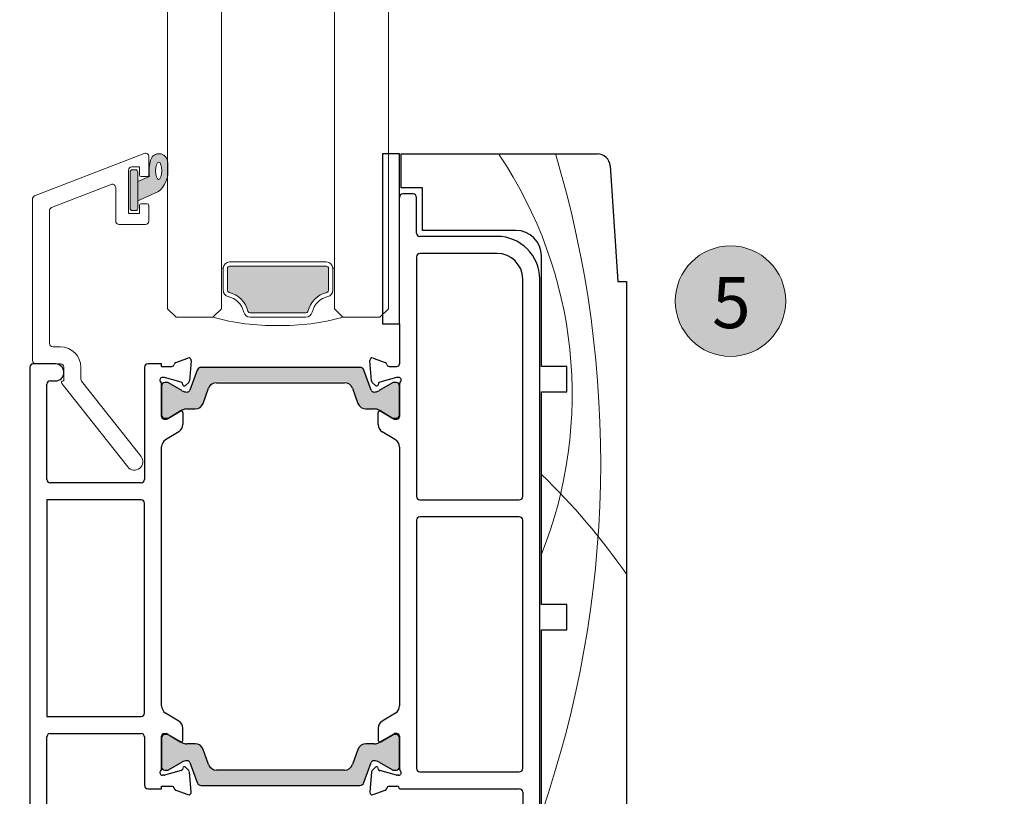
# Model space of a CAD drawing. Units: millimetres. Extents: x -4109 to 2362, y -3561 to 9019.
# Drawn here: x 1111 to 1227, y 5593 to 5684 of the extents above; entities that cross this region are included whole.
import ezdxf

# ---------------------------------------------------------------- set-up
doc = ezdxf.new("R2010")
doc.units = ezdxf.units.MM
doc.header["$LTSCALE"] = 2
doc.header["$PDSIZE"] = -1
for name, color, linetype, lineweight in [('A-Dims', 7, 'Continuous', 18), ('A-Door', 7, 'Continuous', 5), ('A-Hatch', 250, 'Continuous', 5), ('A-Text', 255, 'Continuous', 18)]:
    doc.layers.add(name, color=color, linetype=linetype, lineweight=lineweight)
doc.styles.add('ARIAL', font='Arial.ttf')
doc.dimstyles.new('Scale0002-2 mm DOT', dxfattribs={"dimscale": 5, "dimtxt": 1.25, "dimasz": 0.75, "dimexe": 5, "dimexo": 100, "dimgap": 1, "dimtad": 1, "dimdec": 0, "dimtxsty": 'ARIAL', "dimblk": 'tick', "dimcen": 2, "dimse1": 1, "dimse2": 1, "dimclrd": 5, "dimclre": 5, "dimclrt": 256, "dimaunit": 1, "dimazin": 0, "dimtfac": 1, "dimtdec": 0, "dimtix": 1, "dimtmove": 2, "dimatfit": 3, "dimldrblk": 'LE_arrow', "dimfxl": 1, "dimlwd": -1, "dimarcsym": 0})

# ---------------------------------------------------------------- blocks, each defined once
blk = doc.blocks.new('tick')
h = blk.add_hatch(color=256)
h.paths.add_polyline_path([(0.818, 0.782), (0.782, 0.818), (0, 0.035), (0, 0), (0.035, 0)])
h.paths.add_polyline_path([(0, -0.035), (0, 0), (-0.035, 0), (-0.818, -0.782), (-0.782, -0.818)])
for p, q in [((0, -3.125), (0, 3.125)), ((-0.818, -0.782), (0.782, 0.818)), ((-0.782, -0.818), (0.818, 0.782)), ((-1.875, 0), (1.875, 0))]:
    blk.add_line(p, q)
for points in [[(0.818, 0.782), (0.782, 0.818)], [(-0.818, -0.782), (-0.782, -0.818)]]:
    blk.add_lwpolyline(points)
blk = doc.blocks.new('*D39')
at = {"layer": 'A-Dims', "color": 5}
blk.add_line((986.84, 5585.38), (986.84, 5572.88), dxfattribs=at)
at = {"layer": 'Defpoints', "color": 0}
for p in [(1227.26, 5589.13), (986.84, 5569.13), (1191.41, 5569.13)]:
    blk.add_point(p, dxfattribs=at)
at = {"layer": 'A-Dims', "color": 5, "xscale": 3.75, "yscale": 3.75, "zscale": 3.75}
for p, rotation in [((986.84, 5589.13), 90), ((986.84, 5569.13), 270)]:
    blk.add_blockref('tick', p, dxfattribs=dict(at, rotation=rotation))
at = {"layer": 'A-Dims', "insert": (978.67, 5579.13), "char_height": 6.25, "attachment_point": 5, "rotation": 90, "style": 'ARIAL'}
blk.add_mtext('20', dxfattribs=at)
blk = doc.blocks.new('LE_arrow')
h = blk.add_hatch(color=256)
h.paths.add_polyline_path([(-0.346, 0), (0, 0), (-1.097, 1.9), (-1.357, 1.75)])
h.paths.add_polyline_path([(-1.357, -1.75), (-1.097, -1.9), (0, 0), (-0.346, 0)])
at = {"color": 0, "flags": 128}
for points in [[(0, 0), (-1.097, 1.9), (-1.357, 1.75), (-0.346, 0), (-1.357, -1.75), (-1.097, -1.9), (0, 0)], [(0, 0), (-2.273, 0)]]:
    blk.add_lwpolyline(points, dxfattribs=at)
at = {"flags": 128}
for points in [[(-1.357, 1.75), (-1.097, 1.9)], [(-1.357, -1.75), (-1.097, -1.9)]]:
    blk.add_lwpolyline(points, dxfattribs=at)
blk = doc.blocks.new('D-gl')
at = {"layer": 'A-Hatch'}
h = blk.add_hatch(color=256, dxfattribs=at)
h.dxf.hatch_style = 1
h.paths.add_polyline_path([(3.9, 33.59), (3.9, 35.29, 0.00071), (3.9, 35.36, 0.797152), (1.94, 35.54, 0.123291), (1.78, 33.55), (0.4, 32.98), (0.4, 30.7), (2.85, 31.78, 0.174133)])
edge = h.paths.add_edge_path(flags=16)
edge.add_ellipse((2.86, 34.22), major_axis=(-0.02, -1.01), ratio=0.359297, start_angle=0, end_angle=360)
h.paths.add_polyline_path([(0.4, 34.1, 0.414214), (0.15, 34.35), (-0.25, 34.35, 0.414214), (-0.5, 34.1), (-0.5, 29.8, 0.414214), (-0.25, 29.55), (0.15, 29.55, 0.414214), (0.4, 29.8)])
h = blk.add_hatch(color=256, dxfattribs=at)
h.dxf.hatch_style = 1
h.paths.add_polyline_path([(13.37, 17.69, 0.34754), (13.61, 17.5), (20.19, 17.5, 0.34754), (20.43, 17.69, -0.283515), (22.66, 19.92, 0.34754), (22.85, 20.16), (22.85, 22.75, 0.414214), (22.6, 23), (11.2, 23, 0.414214), (10.95, 22.75), (10.95, 20.16, 0.34754), (11.14, 19.92, -0.283515)])
for p, q in [((3.9, 61.18), (3.9, 18)), ((10.25, 18), (10.25, 61.18)), ((23.55, 61.18), (23.55, 18)), ((29.9, 18), (29.9, 61.18)), ((1.16, 36.27), (-11.74, 31.27)), ((1.7, 35.9), (1.7, 33.75)), ((-0.7, 34.3), (-0.7, 29.2)), ((-0.5, 34.1), (-0.5, 29.8)), ((0.6, 34.7), (-0.3, 34.7)), ((0.15, 34.35), (-0.25, 34.35)), ((0.4, 29.8), (0.4, 34.1)), ((0.6, 33.75), (0.6, 34.7)), ((-9.74, 29.9), (-2.74, 32.62)), ((1.78, 33.55), (0.4, 32.98)), ((0.4, 32.98), (0.4, 30.7)), ((1.5, 33.55), (0.8, 33.55)), ((-2.2, 32.24), (-2.2, 28.3)), ((0.4, 30.7), (2.85, 31.78)), ((-12, 11.9), (-12, 30.9)), ((0.6, 29.2), (0.6, 30.15)), ((0.8, 30.35), (1.5, 30.35)), ((1.7, 30.15), (1.7, 28.3)), ((-10, 29.53), (-10, 13.9)), ((-0.7, 29.2), (0.6, 29.2)), ((-0.25, 29.55), (0.15, 29.55)), ((1.3, 27.9), (-1.8, 27.9)), ((11.2, 23.5), (22.6, 23.5)), ((10.25, 18), (10.25, 22.75)), ((10.45, 22.75), (10.25, 22.75)), ((10.45, 20.16), (10.45, 22.75)), ((10.95, 20.16), (10.95, 22.75)), ((11.2, 23), (22.6, 23)), ((22.85, 22.75), (22.85, 20.16)), ((23.35, 22.75), (23.35, 20.16)), ((23.35, 22.75), (23.55, 22.75)), ((23.55, 22.75), (23.55, 18)), ((3.9, 18), (4.9, 17)), ((9.25, 17), (10.25, 18)), ((20.19, 17.5), (13.61, 17.5)), ((23.55, 18), (24.55, 17)), ((28.9, 17), (29.9, 18)), ((4.9, 17), (9.25, 17)), ((20.19, 17), (13.61, 17)), ((24.55, 17), (28.9, 17)), ((-9.6, 13.5), (-8.7, 13.5)), ((-8.7, 11.5), (-11.6, 11.5)), ((-8.3, 9.5), (-8.3, 11.1)), ((-6.3, 11.1), (-6.3, 9.7)), ((-8.39, 9.5), (-8.3, 9.5)), ((-6.21, 9.46), (0.78, 0.62)), ((-0.78, -0.62), (-8.54, 9.18))]:
    blk.add_line(p, q)
for centre, radius, start, end in [((1.3, 35.9), 0.4, 0, 111.2), ((2.9, 35.23), 1.01, 7.5029, 161.7436), ((5.85, 34.22), 4.12, 161.2783, 189.3925), ((-21.13, 33.61), 25.09, 1.2805, 3.9973), ((-0.3, 34.3), 0.4, 90, 180), ((-0.25, 34.1), 0.25, 90, 180), ((0.15, 34.1), 0.25, 0, 90), ((0.8, 33.75), 0.2, 180, 270), ((1.5, 33.75), 0.2, 270, 0), ((0.86, 34.14), 3.09, 310.1671, 0.4776), ((-2.6, 32.24), 0.4, 0, 111.2), ((-11.6, 30.9), 0.4, 111.2, 180), ((0.8, 30.15), 0.2, 90, 180), ((1.5, 30.15), 0.2, 0, 90), ((-9.6, 29.53), 0.4, 111.2, 180), ((-0.25, 29.8), 0.25, 180, 270), ((0.15, 29.8), 0.25, 270, 0), ((-1.8, 28.3), 0.4, 180, 270), ((1.3, 28.3), 0.4, 270, 0), ((11.2, 22.75), 0.75, 90, 180), ((22.6, 22.75), 0.75, 0, 90), ((11.2, 22.75), 0.25, 90, 180), ((22.6, 22.75), 0.25, 0, 90), ((11.2, 20.16), 0.75, 180, 256.6576), ((11.2, 20.16), 0.25, 180, 256.6576), ((10.45, 17), 3, 13.3424, 76.6576), ((23.35, 17), 3, 103.3424, 166.6576), ((22.6, 20.16), 0.25, 283.3424, 360), ((22.6, 20.16), 0.75, 283.3424, 360), ((10.45, 17), 2.5, 13.3424, 76.6576), ((23.35, 17), 2.5, 103.3424, 166.6576), ((13.61, 17.75), 0.75, 193.3424, 270), ((13.61, 17.75), 0.25, 193.3424, 270), ((20.19, 17.75), 0.25, 270, 346.6576), ((20.19, 17.75), 0.75, 270, 346.6576), ((16.6, 43.51), 27.51, 254.5045, 270.6248), ((17.2, 43.51), 27.51, 269.3752, 285.4955), ((-9.6, 13.9), 0.4, 180, 270), ((-8.7, 11.1), 2.4, 0, 90), ((-11.6, 11.9), 0.4, 180, 270), ((-8.7, 11.1), 0.4, 0, 90), ((-8.39, 9.3), 0.2, 90, 218.3805), ((-5.9, 9.7), 0.4, 180, 218.3805), ((0, 0), 1, 218.3805, 38.3805)]:
    blk.add_arc(centre, radius, start, end)
blk.add_ellipse((2.86, 34.22), major_axis=(-0.02, -1.01), ratio=0.359297)
blk = doc.blocks.new('sill-280-100-eu')
at = {"layer": 'A-Hatch'}
h = blk.add_hatch(color=256, dxfattribs=at)
h.dxf.hatch_style = 1
h.paths.add_polyline_path([(-154.21, 98.66), (-135.52, 98.66, -0.314428), (-135.05, 98.33), (-134.17, 95.89, 0.31659), (-133.88, 95.69, 0.131548), (-133.28, 95.85), (-131.68, 96.78, -0.132018), (-131.58, 96.8), (-131.27, 96.8, -0.414379), (-130.87, 96.4), (-130.87, 93, -0.413638), (-131.27, 92.6), (-131.55, 92.6, -0.137244), (-131.71, 92.65), (-131.72, 92.66), (-133.28, 93.56, 0.131655), (-133.88, 93.72), (-134.8, 93.72, -0.315299), (-135.74, 94.38), (-136.41, 96.2, 0.315163), (-137.34, 96.86), (-152.39, 96.86, 0.315992), (-153.33, 96.2), (-154, 94.37, -0.314655), (-154.93, 93.72), (-155.85, 93.72, 0.132049), (-156.46, 93.56), (-158.04, 92.64, -0.132279), (-158.19, 92.6), (-158.47, 92.6, -0.413589), (-158.87, 93), (-158.87, 96.4, -0.415249), (-158.47, 96.8), (-158.16, 96.8, -0.130382), (-158.06, 96.78), (-156.46, 95.85, 0.131653), (-155.86, 95.69, 0.315299), (-155.57, 95.89), (-154.68, 98.33, -0.315828)])
h = blk.add_hatch(color=256, dxfattribs=at)
h.dxf.hatch_style = 1
h.paths.add_polyline_path([(-154.22, 49.35), (-135.53, 49.35, 0.314428), (-135.06, 49.68), (-134.17, 52.12, -0.31659), (-133.89, 52.32, -0.131548), (-133.29, 52.16), (-131.68, 51.23, 0.132018), (-131.58, 51.21), (-131.27, 51.21, 0.414379), (-130.87, 51.61), (-130.87, 55.01, 0.413638), (-131.27, 55.41), (-131.55, 55.41, 0.137244), (-131.71, 55.36), (-131.72, 55.35), (-133.28, 54.45, -0.131655), (-133.88, 54.29), (-134.81, 54.29, 0.315299), (-135.75, 53.63), (-136.41, 51.81, -0.315163), (-137.35, 51.15), (-152.39, 51.15, -0.315992), (-153.33, 51.81), (-154, 53.64, 0.314655), (-154.94, 54.29), (-155.86, 54.29, -0.132049), (-156.46, 54.45), (-158.04, 55.37, 0.132279), (-158.19, 55.41), (-158.47, 55.41, 0.413589), (-158.87, 55.01), (-158.87, 51.61, 0.415249), (-158.47, 51.21), (-158.16, 51.21, 0.130382), (-158.07, 51.23), (-156.46, 52.16, -0.131653), (-155.86, 52.32, -0.315299), (-155.58, 52.12), (-154.69, 49.68, 0.315828)])
for p, q in [((-132.9, 123.65), (-132.9, 103.65)), ((-130.9, 123.65), (-132.9, 123.65)), ((-130.9, 103.65), (-130.9, 123.65)), ((-130.7, 123.65), (-107.6, 123.65)), ((-130.7, 119.65), (-130.7, 123.65)), ((-106.11, 122.25), (-105.2, 108.65)), ((-128.2, 119.65), (-130.7, 119.65)), ((-128.2, 114.65), (-128.2, 119.65)), ((-129.3, 118.95), (-130.5, 118.95)), ((-128.9, 114.35), (-128.9, 118.55)), ((-119.4, 113.95), (-128.5, 113.95)), ((-117.2, 114.65), (-128.2, 114.65)), ((-128.9, 111.55), (-128.9, 83.35)), ((-119.4, 111.95), (-128.5, 111.95)), ((-114.2, 98.65), (-114.2, 111.65)), ((-116.4, 83.35), (-116.4, 108.95)), ((-114.4, 29.35), (-114.4, 108.95)), ((-105.2, 108.65), (-104.2, 108.65)), ((-104.2, 108.65), (-104.2, 30.15)), ((-132.9, 103.65), (-130.9, 103.65)), ((-130.9, 103.65), (-130.9, 98.95)), ((-174.4, 98.55), (-174.4, 29.35)), ((-171.4, 98.95), (-174, 98.95)), ((-160.9, 98.55), (-160.9, 85.35)), ((-158.9, 98.95), (-160.5, 98.95)), ((-158.9, 98.65), (-158.9, 98.95)), ((-158.9, 98.65), (-157.7, 98.65)), ((-157.21, 99.12), (-155.8, 99.63)), ((-155.4, 99.32), (-155.61, 96.97)), ((-135.55, 98.54), (-154.25, 98.54)), ((-134.4, 99.32), (-134.4, 99.35)), ((-134.19, 96.96), (-134.4, 99.32)), ((-134, 99.63), (-132.59, 99.12)), ((-132.1, 98.65), (-131.2, 98.65)), ((-111.2, 98.65), (-114.2, 98.65)), ((-111.2, 95.65), (-111.2, 98.65)), ((-158.64, 97.35), (-158.8, 97.35)), ((-154.72, 98.21), (-155.58, 95.85)), ((-134.22, 95.85), (-135.08, 98.21)), ((-131, 97.35), (-131.16, 97.35)), ((-172.4, 85.35), (-172.4, 96.55)), ((-172, 96.95), (-171.4, 96.95)), ((-158.9, 92.75), (-158.9, 96.6)), ((-158.9, 96.35), (-158.9, 92.95)), ((-156.59, 96.81), (-158.56, 97.34)), ((-158.19, 96.75), (-158.5, 96.75)), ((-156.5, 95.81), (-158.08, 96.72)), ((-156.4, 96.5), (-156.44, 96.67)), ((-155.69, 96.78), (-156.07, 96.41)), ((-152.43, 96.74), (-137.37, 96.74)), ((-133.74, 96.41), (-134.11, 96.77)), ((-133.36, 96.66), (-133.41, 96.5)), ((-131.72, 96.72), (-133.3, 95.81)), ((-131.24, 97.34), (-133.22, 96.81)), ((-131.3, 96.75), (-131.61, 96.75)), ((-130.9, 96.6), (-130.9, 92.75)), ((-130.9, 92.95), (-130.9, 96.35)), ((-154.01, 94.31), (-153.37, 96.08)), ((-136.43, 96.08), (-135.79, 94.31)), ((-114.2, 95.65), (-111.2, 95.65)), ((-114.2, 70.65), (-114.2, 95.65)), ((-158.23, 92.49), (-156.7, 93.42)), ((-158.08, 92.58), (-156.51, 93.49)), ((-156.4, 93.25), (-156.4, 91.83)), ((-155.91, 93.65), (-154.95, 93.65)), ((-134.85, 93.65), (-133.89, 93.65)), ((-133.4, 91.82), (-133.4, 93.25)), ((-133.29, 93.49), (-131.72, 92.58)), ((-133.1, 93.42), (-131.58, 92.49)), ((-158.6, 92.45), (-158.38, 92.45)), ((-158.5, 92.55), (-158.19, 92.55)), ((-131.61, 92.55), (-131.3, 92.55)), ((-131.58, 92.49), (-131.51, 92.45)), ((-131.51, 92.45), (-131.2, 92.45)), ((-156.88, 90.97), (-158.42, 90.03)), ((-131.38, 90.03), (-132.92, 90.97)), ((-158.9, 58.72), (-158.9, 89.18)), ((-130.9, 89.17), (-130.9, 58.72)), ((-161.3, 84.95), (-172, 84.95)), ((-161.3, 82.95), (-172.4, 82.95)), ((-172.4, 82.95), (-172.4, 57.45)), ((-160.9, 57.85), (-160.9, 82.55)), ((-128.5, 82.95), (-116.8, 82.95)), ((-128.9, 80.55), (-128.9, 51.35)), ((-116.8, 80.95), (-128.5, 80.95)), ((-116.4, 51.35), (-116.4, 80.55)), ((-111.2, 70.65), (-114.2, 70.65)), ((-111.2, 67.65), (-111.2, 70.65)), ((-114.2, 67.65), (-111.2, 67.65)), ((-114.2, 42.65), (-114.2, 67.65)), ((-172.4, 57.45), (-161.3, 57.45)), ((-156.88, 56.93), (-158.42, 57.87)), ((-131.38, 57.87), (-132.92, 56.93)), ((-156.4, 54.65), (-156.4, 56.07)), ((-133.4, 56.07), (-133.4, 54.65)), ((-172.4, 32.15), (-172.4, 55.05)), ((-172, 55.45), (-161.3, 55.45)), ((-160.9, 55.05), (-160.9, 49.35)), ((-158.9, 51.3), (-158.9, 55.15)), ((-158.9, 54.95), (-158.9, 51.55)), ((-158.6, 55.45), (-158.38, 55.45)), ((-158.19, 55.35), (-158.5, 55.35)), ((-158.23, 55.41), (-156.7, 54.48)), ((-156.51, 54.41), (-158.08, 55.32)), ((-131.72, 55.32), (-133.29, 54.41)), ((-133.1, 54.48), (-131.58, 55.4)), ((-131.3, 55.35), (-131.61, 55.35)), ((-131.58, 55.4), (-131.51, 55.45)), ((-131.2, 55.45), (-131.51, 55.45)), ((-130.9, 55.15), (-130.9, 51.29)), ((-130.9, 51.55), (-130.9, 54.95)), ((-154.95, 54.25), (-155.91, 54.25)), ((-153.37, 51.81), (-154.01, 53.59)), ((-135.79, 53.59), (-136.43, 51.81)), ((-133.89, 54.25), (-134.85, 54.25)), ((-156.59, 51.09), (-158.56, 50.56)), ((-158.5, 51.15), (-158.19, 51.15)), ((-158.08, 51.17), (-156.5, 52.09)), ((-156.4, 51.4), (-156.44, 51.23)), ((-155.69, 51.12), (-156.07, 51.49)), ((-155.58, 52.05), (-154.72, 49.68)), ((-137.37, 51.15), (-152.43, 51.15)), ((-135.08, 49.68), (-134.22, 52.05)), ((-133.74, 51.49), (-134.11, 51.12)), ((-133.36, 51.23), (-133.41, 51.4)), ((-133.3, 52.09), (-131.72, 51.17)), ((-131.24, 50.56), (-133.22, 51.09)), ((-131.61, 51.15), (-131.3, 51.15)), ((-158.64, 50.55), (-158.8, 50.55)), ((-155.4, 48.58), (-155.61, 50.93)), ((-134.19, 50.94), (-134.4, 48.57)), ((-131, 50.55), (-131.16, 50.55)), ((-128.5, 50.95), (-116.8, 50.95)), ((-160.5, 48.95), (-158.9, 48.95)), ((-158.9, 49.25), (-157.7, 49.25)), ((-158.9, 48.95), (-158.9, 49.25)), ((-157.21, 48.78), (-155.8, 48.27)), ((-154.25, 49.35), (-135.55, 49.35)), ((-134, 48.27), (-132.59, 48.78)), ((-132.1, 49.25), (-131.2, 49.25)), ((-130.9, 48.95), (-116.8, 48.95)), ((-134.4, 48.57), (-134.4, 48.55)), ((-116.4, 48.55), (-116.4, 37.15))]:
    blk.add_line(p, q)
for centre, radius, start, end in [((-107.6, 122.15), 1.5, 3.8139, 90), ((-130.5, 118.55), 0.4, 90, 180), ((-129.3, 118.55), 0.4, 0, 90), ((-128.5, 114.35), 0.4, 180, 270), ((-119.4, 108.95), 5, 0, 90), ((-117.2, 111.65), 3, 0, 90), ((-128.5, 111.55), 0.4, 90, 180), ((-119.4, 108.95), 3, 0, 90), ((-174, 98.55), 0.4, 90, 180), ((-171.4, 97.95), 1, 0, 90), ((-160.5, 98.55), 0.4, 90, 180), ((-157.7, 98.95), 0.3, 270, 349.0957), ((-157.11, 98.84), 0.3, 110, 169.0957), ((-155.7, 99.35), 0.3, 355, 110), ((-154.25, 98.04), 0.5, 90, 160), ((-135.55, 98.04), 0.5, 20, 90), ((-134.1, 99.35), 0.3, 70, 180), ((-132.69, 98.83), 0.3, 10.9042, 70), ((-132.1, 98.95), 0.3, 190.9043, 270), ((-131.2, 98.95), 0.3, 270, 0), ((-171.4, 97.95), 1, 270, 0), ((-158.8, 97.05), 0.3, 90, 228.1897), ((-158.64, 97.05), 0.3, 75, 90), ((-131.16, 97.05), 0.3, 90, 104.9999), ((-131, 97.05), 0.3, 311.8103, 90.0001), ((-172, 96.55), 0.4, 90, 180), ((-159.2, 96.6), 0.3, 0, 48.1897), ((-158.5, 96.35), 0.4, 90, 180), ((-158.19, 96.54), 0.21, 60, 90), ((-156.64, 96.62), 0.2, 15, 75), ((-156.21, 96.55), 0.2, 195, 315), ((-155.91, 97), 0.3, 315, 355), ((-152.43, 95.74), 1, 90, 160), ((-137.37, 95.74), 1, 20, 90), ((-133.89, 96.98), 0.3, 185, 225), ((-133.6, 96.55), 0.2, 225, 345), ((-133.17, 96.61), 0.2, 105, 165), ((-131.61, 96.54), 0.21, 90, 120), ((-131.3, 96.35), 0.4, 0, 90), ((-130.6, 96.6), 0.3, 131.8103, 180), ((-155.91, 96.84), 1.2, 239.9663, 272.1372), ((-155.86, 95.95), 0.301, 270.2898, 339.9568), ((-133.94, 95.95), 0.301, 200.0227, 269.7306), ((-133.89, 96.84), 1.2, 267.8628, 300.0337), ((-154.95, 94.65), 1, 270, 340), ((-134.85, 94.65), 1, 200, 270), ((-158.5, 92.95), 0.4, 180, 270), ((-158.6, 92.75), 0.3, 180, 270), ((-156.6, 93.25), 0.2, 0, 121.4), ((-155.91, 92.45), 1.2, 90, 120), ((-133.89, 92.45), 1.2, 60, 90), ((-133.2, 93.25), 0.2, 58.6045, 180), ((-131.3, 92.95), 0.4, 270, 0), ((-131.2, 92.75), 0.3, 270, 0), ((-158.38, 92.75), 0.3, 270, 301.4), ((-158.19, 92.76), 0.21, 270, 300), ((-157.4, 91.83), 1, 301.4, 0), ((-132.4, 91.82), 1, 179.9999, 238.6045), ((-131.61, 92.76), 0.21, 240, 270), ((-157.9, 89.18), 1, 121.4, 180), ((-131.9, 89.17), 1, 0.0001, 58.6045), ((-172, 85.35), 0.4, 180, 270), ((-161.3, 85.35), 0.4, 270, 0), ((-161.3, 82.55), 0.4, 0, 90), ((-128.5, 83.35), 0.4, 180, 270), ((-116.8, 83.35), 0.4, 270, 0), ((-128.5, 80.55), 0.4, 90, 180), ((-116.8, 80.55), 0.4, 0, 90), ((-157.9, 58.72), 1, 180, 238.6), ((-131.9, 58.72), 1, 301.3955, 0), ((-161.3, 57.85), 0.4, 270, 0), ((-157.4, 56.07), 1, 0, 58.6), ((-132.4, 56.07), 1, 121.3955, 180.0001), ((-172, 55.05), 0.4, 90, 180), ((-161.3, 55.05), 0.4, 0, 90), ((-158.6, 55.15), 0.3, 90, 180), ((-158.5, 54.95), 0.4, 90, 180), ((-158.38, 55.15), 0.3, 58.6, 90), ((-158.19, 55.14), 0.21, 60, 90), ((-156.6, 54.65), 0.2, 238.6, 0), ((-133.2, 54.65), 0.2, 180, 301.3955), ((-131.61, 55.14), 0.21, 90, 120), ((-131.3, 54.95), 0.4, 0, 90), ((-131.2, 55.15), 0.3, 360, 90), ((-155.91, 55.45), 1.2, 240, 270), ((-154.95, 53.25), 1, 20, 90), ((-134.85, 53.25), 1, 90, 160), ((-133.89, 55.45), 1.2, 270, 300), ((-155.91, 51.05), 1.2, 87.8628, 120.0337), ((-155.86, 51.94), 0.301, 20.0227, 89.7306), ((-133.94, 51.94), 0.301, 90.2898, 159.9568), ((-133.89, 51.05), 1.2, 59.9663, 92.1372), ((-158.8, 50.85), 0.3, 131.8103, 270), ((-159.2, 51.3), 0.3, 311.8103, 0), ((-158.5, 51.55), 0.4, 180, 270), ((-158.19, 51.36), 0.21, 270, 300), ((-156.64, 51.28), 0.2, 285, 345), ((-156.21, 51.35), 0.2, 45, 165), ((-155.91, 50.91), 0.3, 5, 45), ((-152.43, 52.15), 1, 200, 270), ((-137.37, 52.15), 1, 270, 340), ((-133.89, 50.91), 0.3, 135, 175), ((-133.6, 51.35), 0.2, 15, 135), ((-133.17, 51.28), 0.2, 195, 255), ((-131.61, 51.36), 0.21, 240, 270), ((-131.3, 51.55), 0.4, 270, 0), ((-131, 50.85), 0.3, 269.9999, 48.1897), ((-130.6, 51.29), 0.3, 180, 228.1897), ((-128.5, 51.35), 0.4, 180, 270), ((-116.8, 51.35), 0.4, 270, 0), ((-158.64, 50.85), 0.3, 270, 285), ((-131.16, 50.85), 0.3, 255.0001, 270), ((-160.5, 49.35), 0.4, 180, 270), ((-157.7, 48.95), 0.3, 10.9043, 90), ((-157.11, 49.06), 0.3, 190.9043, 250), ((-154.25, 49.85), 0.5, 200, 270), ((-135.55, 49.85), 0.5, 270, 340), ((-132.69, 49.06), 0.3, 290, 349.0958), ((-132.1, 48.95), 0.3, 90, 169.0957), ((-131.2, 48.95), 0.3, 360, 90), ((-116.8, 48.55), 0.4, 0, 90), ((-155.7, 48.55), 0.3, 250, 5), ((-134.1, 48.55), 0.3, 180, 290)]:
    blk.add_arc(centre, radius, start, end)
for centre, radius, start, end in [((-161.09, 95.35), 50.52, 338.1506, 33.9321), ((-233.37, 87.41), 126.15, 340.9, 16.645), ((-169.9, 28.34), 80.14, 34.9028, 45.9453)]:
    blk.add_arc(centre, radius, start, end, dxfattribs=at)

msp = doc.modelspace()

# ---------------------------------------------------------------- hatches: boundary and pattern name
at = {"layer": 'A-Hatch'}
h = msp.add_hatch(color=256, dxfattribs=at)
h.dxf.hatch_style = 1
edge = h.paths.add_edge_path()
edge.add_arc((1195.03, 5651.07), 6.5, 0, 360)

# ---------------------------------------------------------------- linework, layer by layer
msp.add_circle((1195.03, 5651.07), 6.5, dxfattribs=at)

# ---------------------------------------------------------------- block references
msp.add_blockref('sill-280-100-eu', (1286.97, 5544.73))
at = {"layer": 'A-Door'}
msp.add_blockref('D-gl', (1124.87, 5632.18), dxfattribs=at)

# ---------------------------------------------------------------- texts
at = {"layer": 'A-Text', "insert": (1192.86, 5653.89), "char_height": 6, "attachment_point": 1, "style": 'ARIAL'}
msp.add_mtext_dynamic_manual_height_columns('{\\fArial|b1|i0|c0|p34;5}', width=19.6001, gutter_width=62.5, heights=[0], dxfattribs=at)

# ---------------------------------------------------------------- dimensions: what is measured, and where the dimension line sits
at = {"layer": 'A-Dims'}
dim = msp.add_linear_dim(base=(986.84, 5569.13), p1=(1227.26, 5589.13), p2=(1191.41, 5569.13), angle=90, dimstyle='Scale0002-2 mm DOT', override={"dimfxl": 5}, dxfattribs=at)
dim.commit()
dim.dimension.update_dxf_attribs({"geometry": '*D39', "text_midpoint": (978.67, 5579.13)})

doc.saveas('drawing.dxf')
